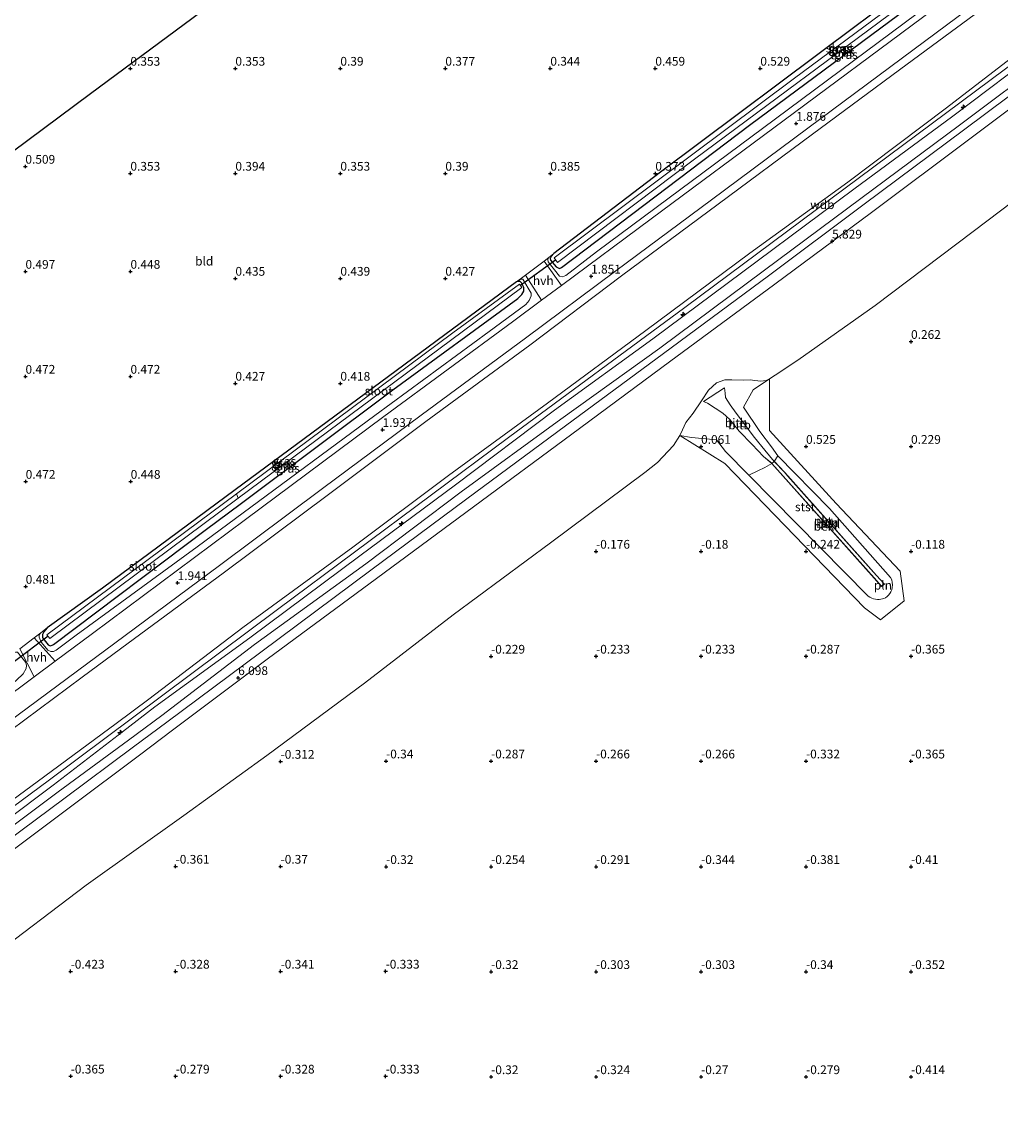
# Model space of a CAD drawing. Units: metres. Extents: x 51960 to 60004, y 381250 to 387503.
# Drawn here: x 56313 to 56593, y 386409 to 386724 of the extents above; entities that cross this region are included whole.
import ezdxf
from ezdxf.enums import TextEntityAlignment as Align

# ---------------------------------------------------------------- set-up
doc = ezdxf.new("R2010")
doc.units = ezdxf.units.M
doc.layers.get('0').update_dxf_attribs({"lineweight": 25})
for name, color, linetype, lineweight in [('B-ME-AL-OVERIG-S-B1', 7, 'Continuous', 18), ('B-ME-GW-HOOGTEPUNT-S-B1', 10, 'Continuous', 25), ('B-ME-GW-INSTEEKWATERGANG-L-B1', 10, 'Continuous', 25), ('B-ME-GW-KRUINLIJN-L-B1', 93, 'Continuous', 18), ('B-ME-GW-TEENLIJN-L-B1', 93, 'Continuous', 18), ('B-ME-IE-GRASLAND-GV-B6', 93, 'Continuous', 18), ('B-ME-IE-GRONDWERKLIJN-GROND_INGERICHT-GV-B6', 253, 'Continuous', 18), ('B-ME-IE-GRONDWERKLIJN-GROND_NIETINGERICHT-GV-B6', 253, 'Continuous', 18), ('B-ME-IE-HULPGEOMETRIE-L-B1', 53, 'Continuous', 18), ('B-ME-IE-INRICHTINGSELEMENT-L-B1', 253, 'Continuous', 18), ('B-ME-KG-KADASTRAAL-OPNAMEDTMGRENS-L-B1', 10, 'Continuous', 25), ('B-ME-KW-DUIKER-L-B1', 10, 'Continuous', 25), ('B-ME-OB-BEKLEDING-GV-B6', 253, 'Continuous', 18), ('B-ME-OG-WATER-GV-B6', 153, 'Continuous', 18), ('B-ME-VH-VERH_SOORT-BITUMEN-GV-B6', 8, 'IE-TERREINAFSCHEIDING-NATUURLIJK-HOUTWAL', 18), ('B-ME-VH-VERH_SOORT-HALF_VERHARDING-GV-B6', 8, 'IE-TERREINAFSCHEIDING-NATUURLIJK-HOUTWAL', 18)]:
    doc.layers.add(name, color=color, linetype=linetype, lineweight=lineweight)
doc.styles.add('NLCS-ISO', font='NLCS-ISO.TTF')
doc.linetypes.add('IE-TERREINAFSCHEIDING-NATUURLIJK-HOUTWAL', pattern='A,7,-1.5,[67,NLCS.SHX,S=0.75,R=45,X=0,Y=0],-1.5,7,-1.5,[70,NLCS.SHX,S=0.75,R=0,X=0,Y=0],-1.5', length=20)

# ---------------------------------------------------------------- blocks, each defined once
blk = doc.blocks.new('hecto')
for p, q in [((0, 0.625), (-0.625, 0)), ((0, -0.625), (0, 0.625)), ((-0.625, 0), (0.625, 0)), ((0.625, 0), (0, -0.625))]:
    blk.add_line(p, q)
blk = doc.blocks.new('hoogtepunt')
for p, q in [((-0.5, 0), (0.5, 0)), ((0, 0.5), (0, -0.5))]:
    blk.add_line(p, q)

msp = doc.modelspace()

# ---------------------------------------------------------------- linework, layer by layer
at = {"layer": 'B-ME-GW-INSTEEKWATERGANG-L-B1'}
for points in [[(56465.228, 386658.15, 0.48), (56464.451, 386657.3, 0.48), (56464.184, 386656.74, 0.48), (56464.293, 386656.25, 0.48), (56465.849, 386654.38, 0.48), (56466.872, 386653.94, 0.49), (56467.445, 386654.22, 0.49), (56521.137, 386694.85, 0.49), (56574.482, 386734.49, 0.56), (56625.447, 386771.52, 1), (56628.623, 386774.01, 1.01), (56629.931, 386775.55, 1.01), (56630.216, 386776.57, 1.01), (56629.979, 386777.21, 1.01), (56628.305, 386779.05, 1.01), (56627.365, 386779.32, 1.01), (56626.542, 386778.9, 1.01)], [(56626.542, 386778.9, 1.01), (56551.972, 386723.491, 0.57), (56495.735, 386681.432, 0.505), (56465.228, 386658.15, 0.48)], [(56320.413, 386551.16, 0.67), (56319.436, 386550.1, 0.67), (56319.115, 386549.29, 0.67), (56319.049, 386548.54, 0.67), (56319.213, 386548.22, 0.67), (56320.699, 386546.32, 0.67), (56321.31, 386546.09, 0.67), (56321.866, 386546.2, 0.67), (56322.223, 386546.39, 0.67), (56365.991, 386579.43, 0.41), (56375.577, 386586.53, 0.41), (56419.211, 386619.19, 0.41), (56454.904, 386645.29, 0.41), (56456.101, 386646.47, 0.41), (56456.6, 386647.4, 0.41), (56456.595, 386648.49, 0.41), (56456.001, 386649.83, 0.41), (56455.559, 386650.15, 0.41), (56455.002, 386650.22, 0.41), (56454.569, 386650.04, 0.41)], [(56454.569, 386650.04, 0.41), (56417.94, 386623.033, 0.414), (56374.12, 386590.66, 0.422)], [(56374.12, 386590.66, 0.422), (56336.247, 386562.572, 0.551), (56320.413, 386551.16, 0.67)]]:
    msp.add_polyline3d(points, dxfattribs=at)
at = {"layer": 'B-ME-GW-KRUINLIJN-L-B1'}
msp.add_line((56558.822, 386563.094, 1.048), (56559.606, 386563.73, 0.936), dxfattribs=at)
for points in [[(56386.203, 386556.473, 8.011), (56452.305, 386605.581, 7.992), (56502.672, 386642.778, 7.89), (56581.604, 386701.526, 7.902), (56661.37, 386760.974, 8.255), (56697.417, 386788.156, 8.243)], [(56626.542, 386778.9, 1.01), (56627.878, 386779.89, 1.19), (56628.701, 386779.94, 1.19), (56631.747, 386776.23, 1.56), (56632.111, 386774.98, 1.78), (56631.658, 386773.55, 1.91), (56630.903, 386772.68, 1.95), (56580.182, 386735.15, 1.9), (56528.543, 386696.63, 1.76), (56477.369, 386658.66, 1.73), (56468.604, 386651.85, 1.7), (56467.68, 386651.52, 1.61), (56466.849, 386651.66, 1.57), (56463.629, 386655.82, 0.57), (56463.467, 386656.46, 0.51), (56463.797, 386657.02, 0.43), (56465.228, 386658.15, 0.48)], [(56603.053, 386719.488, 7.829), (56577.42, 386699.858, 7.788), (56549.184, 386678.556, 7.741), (56521.234, 386658.262, 7.711), (56491.542, 386636.184, 7.791), (56463.361, 386615.365, 7.713), (56435.091, 386594.765, 7.649), (56407.791, 386574.224, 7.587), (56376.345, 386551.261, 7.558), (56349.51, 386530.82, 7.549), (56340.166, 386523.89, 7.56), (56319.778, 386508.769, 7.584), (56291.422, 386487.908, 7.614)], [(56293.659, 386484.862, 7.581), (56322.177, 386506.201, 7.595), (56341.951, 386521.459, 7.652), (56351.18, 386528.581, 7.678), (56378.376, 386548.342, 7.627), (56409.734, 386571.813, 7.662), (56437.122, 386592.06, 7.639), (56465.421, 386613.387, 7.814), (56493.475, 386633.802, 7.757), (56523.303, 386656.027, 7.764), (56550.955, 386676.529, 7.784), (56579.199, 386697.407, 7.793), (56605.235, 386717.032, 7.954)], [(56454.569, 386650.04, 0.41), (56455.91, 386650.85, 0.5), (56456.384, 386650.83, 0.51), (56458.735, 386646.89, 1.34), (56458.761, 386646.05, 1.54), (56458.178, 386644.72, 1.64), (56457.247, 386643.63, 1.7), (56446.696, 386635.86, 1.74), (56414.039, 386611.89, 1.76), (56376.439, 386584.09, 1.78), (56363.266, 386574.33, 1.8), (56328.676, 386549.06, 1.78), (56323.002, 386544.81, 1.79), (56322.229, 386544.47, 1.79), (56321.451, 386544.46, 1.76), (56320.662, 386544.8, 1.55), (56318.811, 386547.03, 1.08), (56318.501, 386547.57, 0.99), (56318.135, 386548.54, 0.91), (56318.152, 386549.22, 0.84), (56318.632, 386549.8, 0.73), (56320.413, 386551.16, 0.67)], [(56513.951, 386619.754, 2.734), (56514.218, 386618.289, 2.894), (56514.286, 386617.065, 2.869), (56515.631, 386614.924, 2.739), (56517.309, 386612.564, 2.66), (56522.547, 386605.613, 2.234), (56525.522, 386602.019, 2.112), (56528.163, 386598.783, 1.947)], [(56527.545, 386598.185, 1.976), (56527.511, 386598.223, 1.991), (56525.153, 386600.207, 2.123), (56521.897, 386603.572, 2.221), (56518.168, 386607.37, 2.343), (56515.519, 386610.76, 2.532), (56513.464, 386612.557, 2.635), (56509.098, 386615.387, 3.013), (56507.934, 386615.905, 2.797)], [(56558.822, 386563.094, 1.048), (56556.761, 386565.447, 1.317), (56527.545, 386598.185, 1.976)], [(56528.163, 386598.783, 1.947), (56531.11, 386595.653, 1.946), (56532.022, 386594.635, 1.926), (56557.394, 386566.145, 1.367), (56559.606, 386563.73, 0.936)], [(56087.623, 386334.234, 8.171), (56178.07, 386401.572, 8.175), (56250.533, 386455.521, 8.142), (56320.704, 386507.47, 8.023), (56386.203, 386556.473, 8.011)], [(56309.755, 386543.36, 0.89), (56311.34, 386544.21, 0.92), (56311.939, 386544.211, 0.99), (56314.341, 386541.29, 1.39), (56314.514, 386540.43, 1.54), (56314.392, 386539.56, 1.72), (56313.53, 386538.03, 1.84), (56311.687, 386536.22, 1.89), (56309.325, 386534.11, 1.94), (56278.465, 386511.67, 1.94), (56231.993, 386476.98, 2.03), (56191.576, 386446.88, 2.04), (56154.041, 386417.81, 2.08), (56152.389, 386416.76, 2.07), (56150.829, 386416.33, 1.99), (56149.564, 386416.54, 1.9), (56148.749, 386417.15, 1.76), (56146.081, 386421.18, 1.07), (56146.019, 386421.61, 1.07), (56146.38, 386422.31, 1.07), (56147.321, 386423.03, 1.07)]]:
    msp.add_polyline3d(points, dxfattribs=at)
at = {"layer": 'B-ME-GW-TEENLIJN-L-B1'}
for p, q in [((56513.951, 386619.754, 2.734), (56507.934, 386615.905, 2.797)), ((56529.212, 386600.384, 1.161), (56543.985, 386585.327, 0.379))]:
    msp.add_line(p, q, dxfattribs=at)
for points in [[(56838.57, 386858.694, 1.895), (56835.642, 386857.244, 2.058), (56832.298, 386855.068, 2.154), (56828.065, 386852.626, 2.329), (56821.772, 386847.984, 2.366), (56818.696, 386845.064, 2.257), (56815.623, 386841.693, 2.038), (56809.624, 386836.474, 1.934), (56800.973, 386828.852, 1.693), (56785.71, 386815.779, 1.273), (56783.509, 386813.589, 1.146), (56780.355, 386810.942, 1.072), (56752.239, 386789.473, 0.934), (56720.606, 386766.345, 0.96), (56694.526, 386746.372, 0.909), (56666.852, 386725.813, 0.887), (56638.511, 386704.778, 0.873), (56611.596, 386684.593, 0.845), (56585.033, 386664.484, 0.742), (56557.043, 386643.342, 0.713), (56534.956, 386627.681, 0.891), (56528.483, 386623.375, 1.018), (56526.872, 386622.331, 1.057)], [(56594.386, 386733.177, 1.808), (56566.163, 386712.322, 1.721), (56539.156, 386692.299, 1.474), (56512.147, 386672.272, 1.467), (56484.531, 386651.813, 1.645), (56458.355, 386631.989, 1.705), (56428.682, 386610.122, 1.789), (56400.817, 386589.353, 1.821), (56371.11, 386567.107, 1.883), (56341.429, 386545.218, 1.784), (56330.476, 386537.089, 1.8), (56309.942, 386521.848, 1.831)], [(56295.3, 386483.149, 6.797), (56323.615, 386504.298, 6.769), (56343.687, 386519.094, 6.732), (56353.195, 386526.103, 6.714), (56379.655, 386546.401, 6.88), (56411.487, 386569.484, 6.689), (56438.77, 386590.11, 6.776), (56467.193, 386610.873, 6.755), (56495.509, 386631.144, 6.694), (56525.372, 386653.374, 6.684), (56552.965, 386673.913, 6.71), (56581.164, 386694.827, 6.709), (56607.284, 386714.494, 6.749)], [(56526.872, 386622.331, 1.057), (56522.162, 386619.186, 1), (56519.432, 386614.219, 1.629)], [(56529.212, 386600.384, 1.161), (56527.367, 386602.9, 1.231), (56524.106, 386607.358, 1.305), (56519.432, 386614.219, 1.629)], [(56501.255, 386606.187, 1.754), (56499.399, 386603.342, 1.414), (56494.864, 386598.485, 1.05), (56491.221, 386595.63, 1.001), (56464.249, 386575.465, 0.95), (56436.465, 386554.882, 0.935), (56411.141, 386535.398, 0.723), (56383.179, 386514.748, 0.652), (56359.491, 386497.59, 0.782), (56331.617, 386477.626, 0.836), (56303.412, 386456.317, 0.838)], [(56520.943, 386594.872, 0.09), (56514.281, 386601.627, 0.092), (56511.7, 386604.93, 0.284), (56504.539, 386605.641, 0.985), (56501.255, 386606.187, 1.754)], [(56561.756, 386564.905, 0.01), (56561.939, 386564.198, -0.02), (56562.001, 386563.47, -0.05), (56561.94, 386562.742, -0.09), (56561.757, 386562.034, -0.129), (56561.526, 386561.497, -0.15), (56561.225, 386560.995, -0.17), (56560.86, 386560.538, -0.17), (56560.436, 386560.135, -0.18), (56559.962, 386559.793, -0.19), (56559.536, 386559.609, -0.2), (56559.093, 386559.468, -0.2), (56558.639, 386559.372, -0.2), (56558.178, 386559.322, -0.2), (56557.714, 386559.318, -0.207), (56557.144, 386559.377, -0.22), (56556.585, 386559.506, -0.24), (56556.047, 386559.703, -0.25), (56555.537, 386559.964, -0.26), (56555.063, 386560.287, -0.265), (56520.943, 386594.872, 0.09)], [(56543.985, 386585.327, 0.379), (56561.457, 386565.572, 0.043), (56561.756, 386564.905, 0.01)]]:
    msp.add_polyline3d(points, dxfattribs=at)
at = {"layer": 'B-ME-IE-GRASLAND-GV-B6'}
for points in [[(56634.983, 386773.56, 2.09), (56613.26, 386757.43, 2.05), (56570.527, 386725.66, 2.02), (56531.024, 386696.26, 1.9), (56493.034, 386668.09, 1.89), (56467.402, 386649.08, 1.9), (56462.416, 386655.98, 0.43), (56463.797, 386657.02, 0.43), (56463.467, 386656.46, 0.51), (56463.629, 386655.82, 0.57), (56466.849, 386651.66, 1.57), (56467.68, 386651.52, 1.61), (56468.604, 386651.85, 1.7), (56477.369, 386658.66, 1.73), (56528.543, 386696.63, 1.76), (56580.182, 386735.15, 1.9), (56630.903, 386772.68, 1.95), (56631.658, 386773.55, 1.91), (56632.111, 386774.98, 1.78), (56631.747, 386776.23, 1.56), (56628.701, 386779.94, 1.19), (56627.878, 386779.89, 1.19), (56629.362, 386781.02, 1.17), (56634.983, 386773.56, 2.09)], [(56465.228, 386658.15, 0.48), (56495.735, 386681.432, 0.505), (56551.972, 386723.491, 0.57), (56626.542, 386778.9, 1.01), (56627.365, 386779.32, 1.01), (56628.305, 386779.05, 1.01), (56629.979, 386777.21, 1.01), (56630.216, 386776.57, 1.01), (56629.931, 386775.55, 1.01), (56628.623, 386774.01, 1.01), (56625.447, 386771.52, 1), (56574.482, 386734.49, 0.56), (56521.137, 386694.85, 0.49), (56467.445, 386654.22, 0.49), (56466.872, 386653.94, 0.49), (56465.849, 386654.38, 0.48), (56464.293, 386656.25, 0.48), (56464.184, 386656.74, 0.48), (56464.451, 386657.3, 0.48), (56465.228, 386658.15, 0.48)], [(56465.261, 386656.963, -0.541), (56466.229, 386655.655, -0.541), (56505.43, 386685.171, -0.545), (56628.693, 386776.737, -0.545), (56627.881, 386777.946, -0.545), (56534.016, 386708.256, -0.545), (56465.261, 386656.963, -0.541)], [(56630.903, 386772.68, 1.95), (56580.182, 386735.15, 1.9), (56528.543, 386696.63, 1.76), (56477.369, 386658.66, 1.73), (56468.604, 386651.85, 1.7), (56467.68, 386651.52, 1.61), (56466.849, 386651.66, 1.57), (56463.629, 386655.82, 0.57), (56463.467, 386656.46, 0.51), (56463.797, 386657.02, 0.43)], [(56463.797, 386657.02, 0.43), (56465.228, 386658.15, 0.48), (56464.451, 386657.3, 0.48), (56464.184, 386656.74, 0.48), (56464.293, 386656.25, 0.48), (56465.849, 386654.38, 0.48), (56466.872, 386653.94, 0.49), (56467.445, 386654.22, 0.49), (56521.137, 386694.85, 0.49), (56574.482, 386734.49, 0.56), (56625.447, 386771.52, 1)], [(56309.192, 386524.139, 1.894), (56329.118, 386538.938, 0.065), (56339.733, 386546.821, 1.869), (56369.651, 386569.053, 1.838), (56399.106, 386591, 1.857), (56427.336, 386611.957, 1.851), (56457.094, 386634.027, 1.825), (56482.955, 386653.23, 1.725), (56510.313, 386673.556, 1.61), (56537.815, 386693.991, 1.629), (56564.812, 386714.132, 1.809), (56592.935, 386735.016, 1.918), (56620.624, 386755.594, 1.949)], [(56309.942, 386521.848, 1.831), (56330.476, 386537.089, 1.8), (56341.429, 386545.218, 1.784), (56371.11, 386567.107, 1.883), (56400.817, 386589.353, 1.821), (56428.682, 386610.122, 1.789), (56458.355, 386631.989, 1.705), (56484.531, 386651.813, 1.645), (56512.147, 386672.272, 1.467), (56539.156, 386692.299, 1.474), (56566.163, 386712.322, 1.721), (56594.386, 386733.177, 1.808)], [(56594.386, 386733.177, 1.808), (56566.163, 386712.322, 1.721), (56539.156, 386692.299, 1.474), (56512.147, 386672.272, 1.467), (56484.531, 386651.813, 1.645), (56458.355, 386631.989, 1.705), (56428.682, 386610.122, 1.789), (56400.817, 386589.353, 1.821), (56371.11, 386567.107, 1.883), (56341.429, 386545.218, 1.784), (56330.476, 386537.089, 1.8), (56309.942, 386521.848, 1.831)], [(56603.053, 386719.488, 7.829), (56577.42, 386699.858, 7.788), (56549.184, 386678.556, 7.741), (56521.234, 386658.262, 7.711), (56491.542, 386636.184, 7.791), (56463.361, 386615.365, 7.713), (56435.091, 386594.765, 7.649), (56407.791, 386574.224, 7.587), (56376.345, 386551.261, 7.558), (56349.51, 386530.82, 7.549), (56340.166, 386523.89, 7.56), (56319.778, 386508.769, 7.584), (56291.422, 386487.908, 7.614)], [(56291.422, 386487.908, 7.614), (56319.778, 386508.769, 7.584), (56340.166, 386523.89, 7.56), (56349.51, 386530.82, 7.549), (56376.345, 386551.261, 7.558), (56407.791, 386574.224, 7.587), (56435.091, 386594.765, 7.649), (56463.361, 386615.365, 7.713), (56491.542, 386636.184, 7.791), (56521.234, 386658.262, 7.711), (56549.184, 386678.556, 7.741), (56577.42, 386699.858, 7.788), (56603.053, 386719.488, 7.829)], [(56605.235, 386717.032, 7.954), (56579.199, 386697.407, 7.793), (56550.955, 386676.529, 7.784), (56523.303, 386656.027, 7.764), (56493.475, 386633.802, 7.757), (56465.421, 386613.387, 7.814), (56437.122, 386592.06, 7.639), (56409.734, 386571.813, 7.662), (56378.376, 386548.342, 7.627), (56351.18, 386528.581, 7.678), (56341.951, 386521.459, 7.652), (56322.177, 386506.201, 7.595), (56293.659, 386484.862, 7.581)], [(56293.659, 386484.862, 7.581), (56322.177, 386506.201, 7.595), (56341.951, 386521.459, 7.652), (56351.18, 386528.581, 7.678), (56378.376, 386548.342, 7.627), (56409.734, 386571.813, 7.662), (56437.122, 386592.06, 7.639), (56465.421, 386613.387, 7.814), (56493.475, 386633.802, 7.757), (56523.303, 386656.027, 7.764), (56550.955, 386676.529, 7.784), (56579.199, 386697.407, 7.793), (56605.235, 386717.032, 7.954)], [(56295.3, 386483.149, 6.797), (56323.615, 386504.298, 6.769), (56343.687, 386519.094, 6.732), (56353.195, 386526.103, 6.714), (56379.655, 386546.401, 6.88), (56411.487, 386569.484, 6.689), (56438.77, 386590.11, 6.776), (56467.193, 386610.873, 6.755), (56495.509, 386631.144, 6.694), (56525.372, 386653.374, 6.684), (56552.965, 386673.913, 6.71), (56581.164, 386694.827, 6.709), (56607.284, 386714.494, 6.749)], [(56607.284, 386714.494, 6.749), (56581.164, 386694.827, 6.709), (56552.965, 386673.913, 6.71), (56525.372, 386653.374, 6.684), (56495.509, 386631.144, 6.694), (56467.193, 386610.873, 6.755), (56438.77, 386590.11, 6.776), (56411.487, 386569.484, 6.689), (56379.655, 386546.401, 6.88), (56353.195, 386526.103, 6.714), (56343.687, 386519.094, 6.732), (56323.615, 386504.298, 6.769), (56295.3, 386483.149, 6.797)], [(56608.197, 386712.783, 6.579), (56582.283, 386693.47, 6.58), (56553.93, 386672.243, 6.579), (56526.55, 386651.831, 6.596), (56496.581, 386629.589, 6.58), (56468.585, 386608.962, 6.591), (56440.353, 386588.093, 6.604), (56412.872, 386567.675, 6.563), (56381.481, 386544.288, 6.601), (56354.642, 386524.273, 6.57), (56345.103, 386517.166, 6.581), (56325.15, 386502.301, 6.603), (56296.845, 386481.246, 6.634)], [(56461.735, 386644.88, 1.9), (56453.406, 386638.7, 1.91), (56416.608, 386611.57, 1.92), (56377.127, 386582.15, 1.98), (56333.411, 386549.57, 1.99), (56322.757, 386541.64, 2.01), (56316.761, 386548.37, 0.78), (56318.632, 386549.8, 0.73), (56318.152, 386549.22, 0.84), (56318.135, 386548.54, 0.91), (56318.501, 386547.57, 0.99), (56318.811, 386547.03, 1.08), (56320.662, 386544.8, 1.55), (56321.451, 386544.46, 1.76), (56322.229, 386544.47, 1.79), (56323.002, 386544.81, 1.79), (56328.676, 386549.06, 1.78), (56363.266, 386574.33, 1.8), (56376.439, 386584.09, 1.78), (56414.039, 386611.89, 1.76), (56446.696, 386635.86, 1.74), (56457.247, 386643.63, 1.7), (56458.178, 386644.72, 1.64), (56458.761, 386646.05, 1.54), (56458.735, 386646.89, 1.34), (56456.384, 386650.83, 0.51), (56455.91, 386650.85, 0.5), (56454.569, 386650.04, 0.41), (56457.1, 386651.96, 0.42), (56461.735, 386644.88, 1.9)], [(56318.632, 386549.8, 0.73), (56320.413, 386551.16, 0.67), (56319.436, 386550.1, 0.67), (56319.115, 386549.29, 0.67), (56319.049, 386548.54, 0.67), (56319.213, 386548.22, 0.67), (56320.699, 386546.32, 0.67), (56321.31, 386546.09, 0.67), (56321.866, 386546.2, 0.67), (56322.223, 386546.39, 0.67), (56365.991, 386579.43, 0.41), (56375.577, 386586.53, 0.41), (56419.211, 386619.19, 0.41), (56454.904, 386645.29, 0.41), (56456.101, 386646.47, 0.41), (56456.6, 386647.4, 0.41), (56456.595, 386648.49, 0.41), (56456.001, 386649.83, 0.41), (56455.559, 386650.15, 0.41), (56455.002, 386650.22, 0.41), (56454.569, 386650.04, 0.41), (56455.91, 386650.85, 0.5), (56456.384, 386650.83, 0.51), (56458.735, 386646.89, 1.34), (56458.761, 386646.05, 1.54), (56458.178, 386644.72, 1.64), (56457.247, 386643.63, 1.7), (56446.696, 386635.86, 1.74), (56414.039, 386611.89, 1.76), (56376.439, 386584.09, 1.78), (56363.266, 386574.33, 1.8), (56328.676, 386549.06, 1.78), (56323.002, 386544.81, 1.79), (56322.229, 386544.47, 1.79), (56321.451, 386544.46, 1.76), (56320.662, 386544.8, 1.55), (56318.811, 386547.03, 1.08), (56318.501, 386547.57, 0.99), (56318.135, 386548.54, 0.91), (56318.152, 386549.22, 0.84), (56318.632, 386549.8, 0.73)], [(56320.413, 386551.16, 0.67), (56336.247, 386562.572, 0.551), (56374.12, 386590.66, 0.422), (56417.94, 386623.033, 0.414), (56454.569, 386650.04, 0.41), (56455.002, 386650.22, 0.41), (56455.559, 386650.15, 0.41), (56456.001, 386649.83, 0.41), (56456.595, 386648.49, 0.41), (56456.6, 386647.4, 0.41), (56456.101, 386646.47, 0.41), (56454.904, 386645.29, 0.41), (56419.211, 386619.19, 0.41), (56375.577, 386586.53, 0.41), (56365.991, 386579.43, 0.41), (56322.223, 386546.39, 0.67), (56321.866, 386546.2, 0.67), (56321.31, 386546.09, 0.67), (56320.699, 386546.32, 0.67), (56319.213, 386548.22, 0.67), (56319.049, 386548.54, 0.67), (56319.115, 386549.29, 0.67), (56319.436, 386550.1, 0.67), (56320.413, 386551.16, 0.67)], [(56374.98, 386588.226, -0.559), (56438.991, 386635.764, -0.558), (56456.045, 386648.478, -0.558), (56455.359, 386649.422, -0.558), (56436.375, 386635.514, -0.558), (56374.525, 386589.515, -0.559), (56320.382, 386549.201, -0.559), (56321.179, 386548.17, -0.559), (56374.98, 386588.226, -0.559)], [(56312.667, 386545.23, 0.89), (56316.728, 386537.16, 2.02)], [(56311.939, 386544.211, 0.99), (56314.341, 386541.29, 1.39), (56314.514, 386540.43, 1.54), (56314.392, 386539.56, 1.72), (56313.53, 386538.03, 1.84), (56311.687, 386536.22, 1.89)], [(56311.687, 386536.22, 1.89), (56313.53, 386538.03, 1.84), (56314.392, 386539.56, 1.72), (56314.514, 386540.43, 1.54), (56314.341, 386541.29, 1.39), (56311.939, 386544.211, 0.99)], [(56316.728, 386537.16, 2.02), (56287.17, 386515.17, 2.07)]]:
    msp.add_polyline3d(points, dxfattribs=at)
at = {"layer": 'B-ME-IE-GRONDWERKLIJN-GROND_INGERICHT-GV-B6'}
for points in [[(56141.693, 386419.039, 0.862), (56140.322, 386418.08, 0.8), (56139.135, 386419.79, 0.46), (56126.765, 386450.766, 0.629), (56105.307, 386501.535, 0.756), (56094.3593, 386527.006, 0.64), (56237.268, 386633.3855, 0.614), (56296.9237, 386677.2742, 0.5772), (56332.7743, 386703.8898, 0.3831), (56381.6267, 386740.1251, 0.4031), (56431.4695, 386777.5724, 0.5199), (56521.5897, 386845.1, 0.8843), (56556.0972, 386864.7069, 1.0097), (56583.4104, 386885.059, 1.1856), (56593.0308, 386892.2769, 1.2749)], [(56626.542, 386778.9, 1.01), (56551.972, 386723.491, 0.57), (56495.735, 386681.432, 0.505), (56465.228, 386658.15, 0.48), (56463.797, 386657.02, 0.43), (56462.416, 386655.98, 0.43), (56457.1, 386651.96, 0.42), (56454.569, 386650.04, 0.41), (56417.94, 386623.033, 0.414), (56374.12, 386590.66, 0.422), (56336.247, 386562.572, 0.551), (56320.413, 386551.16, 0.67), (56318.632, 386549.8, 0.73), (56316.761, 386548.37, 0.78), (56312.667, 386545.23, 0.89)]]:
    msp.add_polyline3d(points, dxfattribs=at)
at = {"layer": 'B-ME-IE-GRONDWERKLIJN-GROND_NIETINGERICHT-GV-B6'}
msp.add_polyline3d([(56303.412, 386456.317, 0.838), (56331.617, 386477.626, 0.836), (56359.491, 386497.59, 0.782), (56383.179, 386514.748, 0.652), (56411.141, 386535.398, 0.723), (56436.465, 386554.882, 0.935), (56464.249, 386575.465, 0.95), (56491.221, 386595.63, 1.001), (56494.864, 386598.485, 1.05), (56499.399, 386603.342, 1.414), (56501.255, 386606.187, 1.754), (56514.107, 386598.142, -0.127), (56554.025, 386556.948, -0.55), (56558.593, 386553.489, -0.662), (56565.33, 386558.877, -0.573), (56564.136, 386567.436, -0.456), (56545.859, 386586.76, 0.128), (56526.865, 386607.585, 0.667), (56526.872, 386622.331, 1.057), (56528.483, 386623.375, 1.018), (56534.956, 386627.681, 0.891), (56557.043, 386643.342, 0.713), (56585.033, 386664.484, 0.742), (56611.596, 386684.593, 0.845)], dxfattribs=at)
at = {"layer": 'B-ME-IE-HULPGEOMETRIE-L-B1'}
msp.add_line((56374.98, 386588.226, -0.559), (56374.525, 386589.515, -0.559), dxfattribs=at)
at = {"layer": 'B-ME-IE-INRICHTINGSELEMENT-L-B1'}
msp.add_line((56558.816, 386563.025, 1.043), (56559.679, 386563.725, 0.929), dxfattribs=at)
for points in [[(56558.816, 386563.025, 1.043), (56556.724, 386565.414, 1.317), (56527.51, 386598.149, 1.976), (56525.121, 386600.169, 2.123)], [(56528.199, 386598.817, 1.947), (56531.147, 386595.687, 1.946), (56532.059, 386594.668, 1.926), (56557.431, 386566.179, 1.367), (56559.679, 386563.725, 0.929)]]:
    msp.add_polyline3d(points, dxfattribs=at)
at = {"layer": 'B-ME-KG-KADASTRAAL-OPNAMEDTMGRENS-L-B1'}
msp.add_polyline3d([(56296.9237, 386677.2742, 0.5772), (56332.7743, 386703.8898, 0.3831), (56381.6267, 386740.1251, 0.4031), (56431.4695, 386777.5724, 0.5199), (56521.5897, 386845.1, 0.8843), (56556.0972, 386864.7069, 1.0097), (56583.4104, 386885.059, 1.1856), (56593.0308, 386892.2769, 1.2749)], dxfattribs=at)
at = {"layer": 'B-ME-KW-DUIKER-L-B1'}
for p, q in [((56465.736, 386656.321, -0.541), (56455.66, 386649.008, -0.558)), ((56320.713, 386548.773, -0.559), (56311.109, 386541.533, -0.312))]:
    msp.add_line(p, q, dxfattribs=at)
at = {"layer": 'B-ME-OB-BEKLEDING-GV-B6'}
for points in [[(56298.767, 386478.902, 6.495), (56327.105, 386500.026, 6.499), (56346.799, 386514.856, 6.457), (56356.241, 386521.966, 6.437), (56383.339, 386542.253, 6.47), (56414.524, 386565.341, 6.487), (56442.241, 386585.795, 6.495), (56470.331, 386606.582, 6.476), (56498.305, 386627.227, 6.488), (56528.338, 386649.388, 6.457), (56555.967, 386669.922, 6.463), (56584.121, 386690.971, 6.474), (56610.294, 386710.533, 6.489)], [(56611.596, 386684.593, 0.845), (56585.033, 386664.484, 0.742), (56557.043, 386643.342, 0.713), (56534.956, 386627.681, 0.891), (56528.483, 386623.375, 1.018), (56526.872, 386622.331, 1.057), (56525.931, 386621.9, 1.116), (56524.393, 386621.704, 1.328), (56522.681, 386621.862, 1.679), (56521.336, 386622.121, 1.974), (56519.463, 386621.989, 2.243), (56516.045, 386622.058, 2.865), (56514.043, 386622.085, 3.237), (56511.682, 386621.257, 3.481), (56509.371, 386619.155, 3.347), (56507.399, 386616.041, 2.988), (56505.067, 386612.582, 2.574), (56502.932, 386609.9, 2.324), (56502.004, 386607.808, 1.997), (56501.255, 386606.187, 1.754), (56499.399, 386603.342, 1.414), (56494.864, 386598.485, 1.05), (56491.221, 386595.63, 1.001), (56464.249, 386575.465, 0.95), (56436.465, 386554.882, 0.935), (56411.141, 386535.398, 0.723), (56383.179, 386514.748, 0.652), (56359.491, 386497.59, 0.782), (56331.617, 386477.626, 0.836), (56303.412, 386456.317, 0.838)], [(56519.432, 386614.219, 1.629), (56524.106, 386607.358, 1.305), (56527.367, 386602.9, 1.231), (56529.212, 386600.384, 1.161), (56528.163, 386598.783, 1.947), (56525.522, 386602.019, 2.112), (56522.547, 386605.613, 2.234), (56517.309, 386612.564, 2.66), (56515.631, 386614.924, 2.739), (56514.286, 386617.065, 2.869), (56514.218, 386618.289, 2.894), (56513.951, 386619.754, 2.734), (56507.934, 386615.905, 2.797), (56509.098, 386615.387, 3.013), (56513.464, 386612.557, 2.635), (56515.519, 386610.76, 2.532), (56518.168, 386607.37, 2.343), (56521.897, 386603.572, 2.221), (56525.153, 386600.207, 2.123), (56527.511, 386598.223, 1.991), (56527.545, 386598.185, 1.976), (56525.502, 386596.989, 1.449), (56523.495, 386596.057, 0.653), (56520.943, 386594.872, 0.09), (56514.281, 386601.627, 0.092), (56511.7, 386604.93, 0.284), (56504.539, 386605.641, 0.985), (56501.255, 386606.187, 1.754), (56502.004, 386607.808, 1.997), (56502.932, 386609.9, 2.324), (56505.067, 386612.582, 2.574), (56507.399, 386616.041, 2.988), (56509.371, 386619.155, 3.347), (56511.682, 386621.257, 3.481), (56514.043, 386622.085, 3.237), (56516.045, 386622.058, 2.865), (56519.463, 386621.989, 2.243), (56521.336, 386622.121, 1.974), (56522.681, 386621.862, 1.679), (56524.393, 386621.704, 1.328), (56525.931, 386621.9, 1.116), (56526.872, 386622.331, 1.057), (56522.162, 386619.186, 1), (56519.432, 386614.219, 1.629)], [(56501.255, 386606.187, 1.754), (56504.539, 386605.641, 0.985), (56511.7, 386604.93, 0.284), (56514.281, 386601.627, 0.092), (56520.943, 386594.872, 0.09), (56555.063, 386560.287, -0.265), (56555.537, 386559.964, -0.26), (56556.047, 386559.703, -0.25), (56556.585, 386559.506, -0.24), (56557.144, 386559.377, -0.22), (56557.714, 386559.318, -0.207), (56558.178, 386559.322, -0.2), (56558.639, 386559.372, -0.2), (56559.093, 386559.468, -0.2), (56559.536, 386559.609, -0.2), (56559.962, 386559.793, -0.19), (56560.436, 386560.135, -0.18), (56560.86, 386560.538, -0.17), (56561.225, 386560.995, -0.17), (56561.526, 386561.497, -0.15), (56561.757, 386562.034, -0.129), (56561.94, 386562.742, -0.09), (56562.001, 386563.47, -0.05), (56561.939, 386564.198, -0.02), (56561.756, 386564.905, 0.01), (56561.457, 386565.572, 0.043), (56543.985, 386585.327, 0.379), (56529.212, 386600.384, 1.161), (56527.367, 386602.9, 1.231), (56524.106, 386607.358, 1.305), (56519.432, 386614.219, 1.629), (56522.162, 386619.186, 1), (56526.872, 386622.331, 1.057), (56526.865, 386607.585, 0.667), (56545.859, 386586.76, 0.128), (56564.136, 386567.436, -0.456), (56565.33, 386558.877, -0.573), (56558.593, 386553.489, -0.662), (56554.025, 386556.948, -0.55), (56514.107, 386598.142, -0.127), (56501.255, 386606.187, 1.754)], [(56528.163, 386598.783, 1.947), (56527.545, 386598.185, 1.976), (56527.511, 386598.223, 1.991), (56525.153, 386600.207, 2.123), (56521.897, 386603.572, 2.221), (56518.168, 386607.37, 2.343), (56515.519, 386610.76, 2.532), (56513.464, 386612.557, 2.635), (56509.098, 386615.387, 3.013), (56507.934, 386615.905, 2.797), (56513.951, 386619.754, 2.734), (56514.218, 386618.289, 2.894), (56514.286, 386617.065, 2.869), (56515.631, 386614.924, 2.739), (56517.309, 386612.564, 2.66), (56522.547, 386605.613, 2.234), (56525.522, 386602.019, 2.112), (56528.163, 386598.783, 1.947)], [(56543.985, 386585.327, 0.379), (56561.457, 386565.572, 0.043), (56561.756, 386564.905, 0.01), (56561.939, 386564.198, -0.02), (56562.001, 386563.47, -0.05), (56561.94, 386562.742, -0.09), (56561.757, 386562.034, -0.129), (56561.526, 386561.497, -0.15), (56561.225, 386560.995, -0.17), (56560.86, 386560.538, -0.17), (56560.436, 386560.135, -0.18), (56559.962, 386559.793, -0.19), (56559.536, 386559.609, -0.2), (56559.093, 386559.468, -0.2), (56558.639, 386559.372, -0.2), (56558.178, 386559.322, -0.2), (56557.714, 386559.318, -0.207), (56557.144, 386559.377, -0.22), (56556.585, 386559.506, -0.24), (56556.047, 386559.703, -0.25), (56555.537, 386559.964, -0.26), (56555.063, 386560.287, -0.265), (56520.943, 386594.872, 0.09), (56523.495, 386596.057, 0.653), (56525.502, 386596.989, 1.449), (56527.545, 386598.185, 1.976), (56556.761, 386565.447, 1.317), (56558.822, 386563.094, 1.048), (56559.606, 386563.73, 0.936), (56557.394, 386566.145, 1.367), (56532.022, 386594.635, 1.926), (56531.11, 386595.653, 1.946), (56528.163, 386598.783, 1.947), (56529.212, 386600.384, 1.161), (56543.985, 386585.327, 0.379)], [(56559.606, 386563.73, 0.936), (56558.822, 386563.094, 1.048), (56556.761, 386565.447, 1.317), (56527.545, 386598.185, 1.976), (56528.163, 386598.783, 1.947), (56531.11, 386595.653, 1.946), (56532.022, 386594.635, 1.926), (56557.394, 386566.145, 1.367), (56559.606, 386563.73, 0.936)]]:
    msp.add_polyline3d(points, dxfattribs=at)
at = {"layer": 'B-ME-OG-WATER-GV-B6'}
for points in [[(56505.43, 386685.171, -0.545), (56466.229, 386655.655, -0.541), (56465.261, 386656.963, -0.541), (56534.016, 386708.256, -0.545), (56627.881, 386777.946, -0.545), (56628.693, 386776.737, -0.545), (56505.43, 386685.171, -0.545)], [(56374.98, 386588.226, -0.559), (56374.525, 386589.515, -0.559), (56436.375, 386635.514, -0.558), (56455.359, 386649.422, -0.558), (56456.045, 386648.478, -0.558), (56438.991, 386635.764, -0.558), (56374.98, 386588.226, -0.559)], [(56374.98, 386588.226, -0.559), (56321.179, 386548.17, -0.559), (56320.382, 386549.201, -0.559), (56374.525, 386589.515, -0.559), (56374.98, 386588.226, -0.559)]]:
    msp.add_polyline3d(points, dxfattribs=at)
at = {"layer": 'B-ME-VH-VERH_SOORT-BITUMEN-GV-B6'}
for points in [[(56287.17, 386515.17, 2.07), (56316.728, 386537.16, 2.02), (56322.757, 386541.64, 2.01), (56333.411, 386549.57, 1.99), (56377.127, 386582.15, 1.98), (56416.608, 386611.57, 1.92), (56453.406, 386638.7, 1.91), (56461.735, 386644.88, 1.9), (56467.402, 386649.08, 1.9), (56493.034, 386668.09, 1.89), (56531.024, 386696.26, 1.9), (56570.527, 386725.66, 2.02), (56613.26, 386757.43, 2.05)], [(56620.624, 386755.594, 1.949), (56592.935, 386735.016, 1.918), (56564.812, 386714.132, 1.809), (56537.815, 386693.991, 1.629), (56510.313, 386673.556, 1.61), (56482.955, 386653.23, 1.725), (56457.094, 386634.027, 1.825), (56427.336, 386611.957, 1.851), (56399.106, 386591, 1.857), (56369.651, 386569.053, 1.838), (56339.733, 386546.821, 1.869), (56329.118, 386538.938, 0.065), (56309.192, 386524.139, 1.894)], [(56296.845, 386481.246, 6.634), (56325.15, 386502.301, 6.603), (56345.103, 386517.166, 6.581), (56354.642, 386524.273, 6.57), (56381.481, 386544.288, 6.601), (56412.872, 386567.675, 6.563), (56440.353, 386588.093, 6.604), (56468.585, 386608.962, 6.591), (56496.581, 386629.589, 6.58), (56526.55, 386651.831, 6.596), (56553.93, 386672.243, 6.579), (56582.283, 386693.47, 6.58), (56608.197, 386712.783, 6.579)], [(56610.294, 386710.533, 6.489), (56584.121, 386690.971, 6.474), (56555.967, 386669.922, 6.463), (56528.338, 386649.388, 6.457), (56498.305, 386627.227, 6.488), (56470.331, 386606.582, 6.476), (56442.241, 386585.795, 6.495), (56414.524, 386565.341, 6.487), (56383.339, 386542.253, 6.47), (56356.241, 386521.966, 6.437), (56346.799, 386514.856, 6.457), (56327.105, 386500.026, 6.499), (56298.767, 386478.902, 6.495)]]:
    msp.add_polyline3d(points, dxfattribs=at)
at = {"layer": 'B-ME-VH-VERH_SOORT-HALF_VERHARDING-GV-B6'}
for points in [[(56467.402, 386649.08, 1.9), (56461.735, 386644.88, 1.9), (56457.1, 386651.96, 0.42), (56462.416, 386655.98, 0.43), (56467.402, 386649.08, 1.9)], [(56322.757, 386541.64, 2.01), (56316.728, 386537.16, 2.02), (56312.667, 386545.23, 0.89), (56316.761, 386548.37, 0.78), (56322.757, 386541.64, 2.01)]]:
    msp.add_polyline3d(points, dxfattribs=at)

# ---------------------------------------------------------------- block references
at = {"layer": 'B-ME-AL-OVERIG-S-B1', "rotation": 90}
for p in [(56582.213, 386700.023, 7.803), (56502.113, 386640.784, 7.759), (56421.639, 386580.978, 7.653), (56341.244, 386521.31, 7.646)]:
    msp.add_blockref('hecto', p, dxfattribs=at)
at = {"layer": 'B-ME-GW-HOOGTEPUNT-S-B1', "rotation": 90}
for p in [(56344.215, 386711.073, 0.353), (56344.215, 386711.073, 0.353), (56374.215, 386711.076, 0.353), (56374.215, 386711.076, 0.353), (56404.214, 386711.078, 0.39), (56404.214, 386711.078, 0.39), (56434.213, 386711.081, 0.377), (56434.213, 386711.081, 0.377), (56464.212, 386711.084, 0.344), (56464.212, 386711.084, 0.344), (56494.211, 386711.086, 0.459), (56494.211, 386711.086, 0.459), (56524.211, 386711.089, 0.529), (56524.211, 386711.089, 0.529), (56534.478, 386695.34, 1.876), (56534.478, 386695.34, 1.876), (56314.205, 386683.064, 0.509), (56314.205, 386683.064, 0.509), (56344.214, 386681.072, 0.353), (56344.214, 386681.072, 0.353), (56374.215, 386681.071, 0.394), (56374.215, 386681.071, 0.394), (56404.215, 386681.07, 0.353), (56404.215, 386681.07, 0.353), (56434.216, 386681.069, 0.39), (56434.216, 386681.069, 0.39), (56464.217, 386681.068, 0.385), (56464.217, 386681.068, 0.385), (56494.218, 386681.066, 0.373), (56494.218, 386681.066, 0.373), (56544.726, 386661.68, 5.829), (56544.726, 386661.68, 5.829), (56314.231, 386653.049, 0.497), (56314.231, 386653.049, 0.497), (56344.234, 386653.048, 0.448), (56344.234, 386653.048, 0.448), (56475.864, 386651.663, 1.851), (56475.864, 386651.663, 1.851), (56374.219, 386651.055, 0.435), (56374.219, 386651.055, 0.435), (56404.219, 386651.058, 0.439), (56404.219, 386651.058, 0.439), (56434.218, 386651.06, 0.427), (56434.218, 386651.06, 0.427), (56567.289, 386633.006, 0.262), (56567.289, 386633.006, 0.262), (56314.237, 386623.048, 0.472), (56314.237, 386623.048, 0.472), (56344.236, 386623.049, 0.472), (56344.236, 386623.049, 0.472), (56374.218, 386621.054, 0.427), (56374.218, 386621.054, 0.427), (56404.219, 386621.053, 0.418), (56404.219, 386621.053, 0.418), (56416.289, 386607.831, 1.937), (56416.289, 386607.831, 1.937), (56507.29, 386603.01, 0.061), (56507.29, 386603.01, 0.061), (56537.289, 386603.012, 0.525), (56537.289, 386603.012, 0.525), (56567.288, 386603.015, 0.229), (56567.288, 386603.015, 0.229), (56314.288, 386593.024, 0.472), (56314.288, 386593.024, 0.472), (56344.292, 386593.023, 0.448), (56344.292, 386593.023, 0.448), (56477.279, 386573.046, -0.176), (56477.279, 386573.046, -0.176), (56507.28, 386573.045, -0.18), (56507.28, 386573.045, -0.18), (56537.28, 386573.044, -0.242), (56537.28, 386573.044, -0.242), (56567.281, 386573.042, -0.118), (56567.281, 386573.042, -0.118), (56314.3, 386563.021, 0.481), (56314.3, 386563.021, 0.481), (56357.706, 386564.06, 1.941), (56357.706, 386564.06, 1.941), (56447.279, 386543.052, -0.229), (56447.279, 386543.052, -0.229), (56477.279, 386543.055, -0.233), (56477.279, 386543.055, -0.233), (56507.278, 386543.057, -0.233), (56507.278, 386543.057, -0.233), (56537.277, 386543.06, -0.287), (56537.277, 386543.06, -0.287), (56567.276, 386543.062, -0.365), (56567.276, 386543.062, -0.365), (56375.017, 386536.931, 6.098), (56375.017, 386536.931, 6.098), (56387.132, 386513.01, -0.312), (56387.132, 386513.01, -0.312), (56417.275, 386513.104, -0.34), (56417.275, 386513.104, -0.34), (56447.272, 386513.102, -0.287), (56447.272, 386513.102, -0.287), (56477.273, 386513.1, -0.266), (56477.273, 386513.1, -0.266), (56507.274, 386513.099, -0.266), (56507.274, 386513.099, -0.266), (56537.274, 386513.098, -0.332), (56537.274, 386513.098, -0.332), (56567.271, 386513.095, -0.365), (56567.271, 386513.095, -0.365), (56357.133, 386483.014, -0.361), (56357.133, 386483.014, -0.361), (56387.134, 386483.012, -0.37), (56387.134, 386483.012, -0.37), (56417.29, 386482.921, -0.32), (56417.29, 386482.921, -0.32), (56447.289, 386482.924, -0.254), (56447.289, 386482.924, -0.254), (56477.289, 386482.926, -0.291), (56477.289, 386482.926, -0.291), (56507.288, 386482.929, -0.344), (56507.288, 386482.929, -0.344), (56537.287, 386482.932, -0.381), (56537.287, 386482.932, -0.381), (56567.286, 386482.934, -0.41), (56567.286, 386482.934, -0.41), (56327.137, 386453.023, -0.423), (56327.137, 386453.023, -0.423), (56357.14, 386453.026, -0.328), (56357.14, 386453.026, -0.328), (56387.142, 386453.029, -0.341), (56387.142, 386453.029, -0.341), (56417.145, 386453.032, -0.333), (56417.145, 386453.032, -0.333), (56447.289, 386452.919, -0.32), (56447.289, 386452.919, -0.32), (56477.286, 386452.916, -0.303), (56477.286, 386452.916, -0.303), (56507.283, 386452.914, -0.303), (56507.283, 386452.914, -0.303), (56537.284, 386452.913, -0.34), (56537.284, 386452.913, -0.34), (56567.285, 386452.911, -0.352), (56567.285, 386452.911, -0.352), (56327.148, 386423.046, -0.365), (56327.148, 386423.046, -0.365), (56357.148, 386423.044, -0.279), (56357.148, 386423.044, -0.279), (56387.148, 386423.041, -0.328), (56387.148, 386423.041, -0.328), (56417.149, 386423.039, -0.333), (56417.149, 386423.039, -0.333), (56447.294, 386422.868, -0.32), (56447.294, 386422.868, -0.32), (56477.293, 386422.871, -0.324), (56477.293, 386422.871, -0.324), (56507.292, 386422.873, -0.27), (56507.292, 386422.873, -0.27), (56537.292, 386422.876, -0.279), (56537.292, 386422.876, -0.279), (56567.291, 386422.878, -0.414), (56567.291, 386422.878, -0.414)]:
    msp.add_blockref('hoogtepunt', p, dxfattribs=at)

# ---------------------------------------------------------------- texts
at = {"layer": 'B-ME-GW-HOOGTEPUNT-S-B1', "ltscale": 0.2, "style": 'NLCS-ISO'}
for s, p in [('0.353', (56344.215, 386711.073, 0.353)), ('0.353', (56344.215, 386711.073, 0.353)), ('0.353', (56374.215, 386711.076, 0.353)), ('0.353', (56374.215, 386711.076, 0.353)), ('0.39', (56404.214, 386711.078, 0.39)), ('0.39', (56404.214, 386711.078, 0.39)), ('0.377', (56434.213, 386711.081, 0.377)), ('0.377', (56434.213, 386711.081, 0.377)), ('0.344', (56464.212, 386711.084, 0.344)), ('0.344', (56464.212, 386711.084, 0.344)), ('0.459', (56494.211, 386711.086, 0.459)), ('0.459', (56494.211, 386711.086, 0.459)), ('0.529', (56524.211, 386711.089, 0.529)), ('0.529', (56524.211, 386711.089, 0.529)), ('1.876', (56534.478, 386695.34, 1.876)), ('1.876', (56534.478, 386695.34, 1.876)), ('0.509', (56314.205, 386683.064, 0.509)), ('0.509', (56314.205, 386683.064, 0.509)), ('0.353', (56344.214, 386681.072, 0.353)), ('0.353', (56344.214, 386681.072, 0.353)), ('0.394', (56374.215, 386681.071, 0.394)), ('0.394', (56374.215, 386681.071, 0.394)), ('0.353', (56404.215, 386681.07, 0.353)), ('0.353', (56404.215, 386681.07, 0.353)), ('0.39', (56434.216, 386681.069, 0.39)), ('0.39', (56434.216, 386681.069, 0.39)), ('0.385', (56464.217, 386681.068, 0.385)), ('0.385', (56464.217, 386681.068, 0.385)), ('0.373', (56494.218, 386681.066, 0.373)), ('0.373', (56494.218, 386681.066, 0.373)), ('5.829', (56544.726, 386661.68, 5.829)), ('5.829', (56544.726, 386661.68, 5.829)), ('0.497', (56314.231, 386653.049, 0.497)), ('0.497', (56314.231, 386653.049, 0.497)), ('0.448', (56344.234, 386653.048, 0.448)), ('0.448', (56344.234, 386653.048, 0.448)), ('1.851', (56475.864, 386651.663, 1.851)), ('1.851', (56475.864, 386651.663, 1.851)), ('0.435', (56374.219, 386651.055, 0.435)), ('0.435', (56374.219, 386651.055, 0.435)), ('0.439', (56404.219, 386651.058, 0.439)), ('0.439', (56404.219, 386651.058, 0.439)), ('0.427', (56434.218, 386651.06, 0.427)), ('0.427', (56434.218, 386651.06, 0.427)), ('0.262', (56567.289, 386633.006, 0.262)), ('0.262', (56567.289, 386633.006, 0.262)), ('0.472', (56314.237, 386623.048, 0.472)), ('0.472', (56314.237, 386623.048, 0.472)), ('0.472', (56344.236, 386623.049, 0.472)), ('0.472', (56344.236, 386623.049, 0.472)), ('0.427', (56374.218, 386621.054, 0.427)), ('0.427', (56374.218, 386621.054, 0.427)), ('0.418', (56404.219, 386621.053, 0.418)), ('0.418', (56404.219, 386621.053, 0.418)), ('1.937', (56416.289, 386607.831, 1.937)), ('1.937', (56416.289, 386607.831, 1.937)), ('0.061', (56507.29, 386603.01, 0.061)), ('0.061', (56507.29, 386603.01, 0.061)), ('0.525', (56537.289, 386603.012, 0.525)), ('0.525', (56537.289, 386603.012, 0.525)), ('0.229', (56567.288, 386603.015, 0.229)), ('0.229', (56567.288, 386603.015, 0.229)), ('0.472', (56314.288, 386593.024, 0.472)), ('0.472', (56314.288, 386593.024, 0.472)), ('0.448', (56344.292, 386593.023, 0.448)), ('0.448', (56344.292, 386593.023, 0.448)), ('-0.176', (56477.279, 386573.046, -0.176)), ('-0.176', (56477.279, 386573.046, -0.176)), ('-0.18', (56507.28, 386573.045, -0.18)), ('-0.18', (56507.28, 386573.045, -0.18)), ('-0.242', (56537.28, 386573.044, -0.242)), ('-0.242', (56537.28, 386573.044, -0.242)), ('-0.118', (56567.281, 386573.042, -0.118)), ('-0.118', (56567.281, 386573.042, -0.118)), ('1.941', (56357.706, 386564.06, 1.941)), ('1.941', (56357.706, 386564.06, 1.941)), ('0.481', (56314.3, 386563.021, 0.481)), ('0.481', (56314.3, 386563.021, 0.481)), ('-0.229', (56447.279, 386543.052, -0.229)), ('-0.229', (56447.279, 386543.052, -0.229)), ('-0.233', (56477.279, 386543.055, -0.233)), ('-0.233', (56477.279, 386543.055, -0.233)), ('-0.233', (56507.278, 386543.057, -0.233)), ('-0.233', (56507.278, 386543.057, -0.233)), ('-0.287', (56537.277, 386543.06, -0.287)), ('-0.287', (56537.277, 386543.06, -0.287)), ('-0.365', (56567.276, 386543.062, -0.365)), ('-0.365', (56567.276, 386543.062, -0.365)), ('6.098', (56375.017, 386536.931, 6.098)), ('6.098', (56375.017, 386536.931, 6.098)), ('-0.312', (56387.132, 386513.01, -0.312)), ('-0.312', (56387.132, 386513.01, -0.312)), ('-0.34', (56417.275, 386513.104, -0.34)), ('-0.34', (56417.275, 386513.104, -0.34)), ('-0.287', (56447.272, 386513.102, -0.287)), ('-0.287', (56447.272, 386513.102, -0.287)), ('-0.266', (56477.273, 386513.1, -0.266)), ('-0.266', (56477.273, 386513.1, -0.266)), ('-0.266', (56507.274, 386513.099, -0.266)), ('-0.266', (56507.274, 386513.099, -0.266)), ('-0.332', (56537.274, 386513.098, -0.332)), ('-0.332', (56537.274, 386513.098, -0.332)), ('-0.365', (56567.271, 386513.095, -0.365)), ('-0.365', (56567.271, 386513.095, -0.365)), ('-0.361', (56357.133, 386483.014, -0.361)), ('-0.361', (56357.133, 386483.014, -0.361)), ('-0.37', (56387.134, 386483.012, -0.37)), ('-0.37', (56387.134, 386483.012, -0.37)), ('-0.32', (56417.29, 386482.921, -0.32)), ('-0.32', (56417.29, 386482.921, -0.32)), ('-0.254', (56447.289, 386482.924, -0.254)), ('-0.254', (56447.289, 386482.924, -0.254)), ('-0.291', (56477.289, 386482.926, -0.291)), ('-0.291', (56477.289, 386482.926, -0.291)), ('-0.344', (56507.288, 386482.929, -0.344)), ('-0.344', (56507.288, 386482.929, -0.344)), ('-0.381', (56537.287, 386482.932, -0.381)), ('-0.381', (56537.287, 386482.932, -0.381)), ('-0.41', (56567.286, 386482.934, -0.41)), ('-0.41', (56567.286, 386482.934, -0.41)), ('-0.423', (56327.137, 386453.023, -0.423)), ('-0.423', (56327.137, 386453.023, -0.423)), ('-0.328', (56357.14, 386453.026, -0.328)), ('-0.328', (56357.14, 386453.026, -0.328)), ('-0.341', (56387.142, 386453.029, -0.341)), ('-0.341', (56387.142, 386453.029, -0.341)), ('-0.333', (56417.145, 386453.032, -0.333)), ('-0.333', (56417.145, 386453.032, -0.333)), ('-0.32', (56447.289, 386452.919, -0.32)), ('-0.32', (56447.289, 386452.919, -0.32)), ('-0.303', (56477.286, 386452.916, -0.303)), ('-0.303', (56477.286, 386452.916, -0.303)), ('-0.303', (56507.283, 386452.914, -0.303)), ('-0.303', (56507.283, 386452.914, -0.303)), ('-0.34', (56537.284, 386452.913, -0.34)), ('-0.34', (56537.284, 386452.913, -0.34)), ('-0.352', (56567.285, 386452.911, -0.352)), ('-0.352', (56567.285, 386452.911, -0.352)), ('-0.365', (56327.148, 386423.046, -0.365)), ('-0.365', (56327.148, 386423.046, -0.365)), ('-0.279', (56357.148, 386423.044, -0.279)), ('-0.279', (56357.148, 386423.044, -0.279)), ('-0.328', (56387.148, 386423.041, -0.328)), ('-0.328', (56387.148, 386423.041, -0.328)), ('-0.333', (56417.149, 386423.039, -0.333)), ('-0.333', (56417.149, 386423.039, -0.333)), ('-0.32', (56447.294, 386422.868, -0.32)), ('-0.32', (56447.294, 386422.868, -0.32)), ('-0.324', (56477.293, 386422.871, -0.324)), ('-0.324', (56477.293, 386422.871, -0.324)), ('-0.27', (56507.292, 386422.873, -0.27)), ('-0.27', (56507.292, 386422.873, -0.27)), ('-0.279', (56537.292, 386422.876, -0.279)), ('-0.279', (56537.292, 386422.876, -0.279)), ('-0.414', (56567.291, 386422.878, -0.414)), ('-0.414', (56567.291, 386422.878, -0.414))]:
    msp.add_text(s, height=2.5, dxfattribs=at).set_placement(p, align=Align.BOTTOM_LEFT)
at = {"layer": 'B-ME-GW-KRUINLIJN-L-B1', "ltscale": 0.2, "style": 'NLCS-ISO'}
msp.add_text('wdb', height=2.5, dxfattribs=at).set_placement((56541.9405, 386672.1396), align=Align.MIDDLE_CENTER)
at = {"layer": 'B-ME-IE-GRASLAND-GV-B6', "ltscale": 0.2, "style": 'NLCS-ISO'}
for p in [(56546.977, 386716.8005), (56547.2, 386716.63), (56547.789, 386715.73), (56548.6995, 386715.05), (56387.8245, 386598.155), (56388.2135, 386598.796), (56388.448, 386597.655), (56389.248, 386596.8)]:
    msp.add_text('gras', height=2.5, dxfattribs=at).set_placement(p, align=Align.MIDDLE_CENTER)
at = {"layer": 'B-ME-IE-GRONDWERKLIJN-GROND_INGERICHT-GV-B6', "ltscale": 0.2, "style": 'NLCS-ISO'}
msp.add_text('bld', height=2.5, dxfattribs=at).set_placement((56365.3162, 386655.9998), align=Align.MIDDLE_CENTER)
at = {"layer": 'B-ME-IE-INRICHTINGSELEMENT-L-B1', "ltscale": 0.2, "style": 'NLCS-ISO'}
for p in [(56542.1224, 386581.7536), (56543.964, 386581.2941), (56559.2475, 386563.375)]:
    msp.add_text('pln', height=2.5, dxfattribs=at).set_placement(p, align=Align.MIDDLE_CENTER)
at = {"layer": 'B-ME-OB-BEKLEDING-GV-B6', "ltscale": 0.2, "style": 'NLCS-ISO'}
for s, p in [('bitb', (56517.2845, 386609.7704)), ('bitb', (56518.309, 386609.1784)), ('stst', (56537.0053, 386585.7684)), ('bekl', (56543.5761, 386580.9368)), ('bekl', (56542.8942, 386580.2151))]:
    msp.add_text(s, height=2.5, dxfattribs=at).set_placement(p, align=Align.MIDDLE_CENTER)
at = {"layer": 'B-ME-OG-WATER-GV-B6', "ltscale": 0.2, "style": 'NLCS-ISO'}
for p in [(56546.9293, 386716.8705), (56415.1737, 386618.8993), (56347.7781, 386568.7892)]:
    msp.add_text('sloot', height=2.5, dxfattribs=at).set_placement(p, align=Align.MIDDLE_CENTER)
at = {"layer": 'B-ME-VH-VERH_SOORT-HALF_VERHARDING-GV-B6', "ltscale": 0.2, "style": 'NLCS-ISO'}
for p in [(56462.1983, 386650.4341), (56317.419, 386542.8155)]:
    msp.add_text('hvh', height=2.5, dxfattribs=at).set_placement(p, align=Align.MIDDLE_CENTER)

doc.saveas('drawing.dxf')
